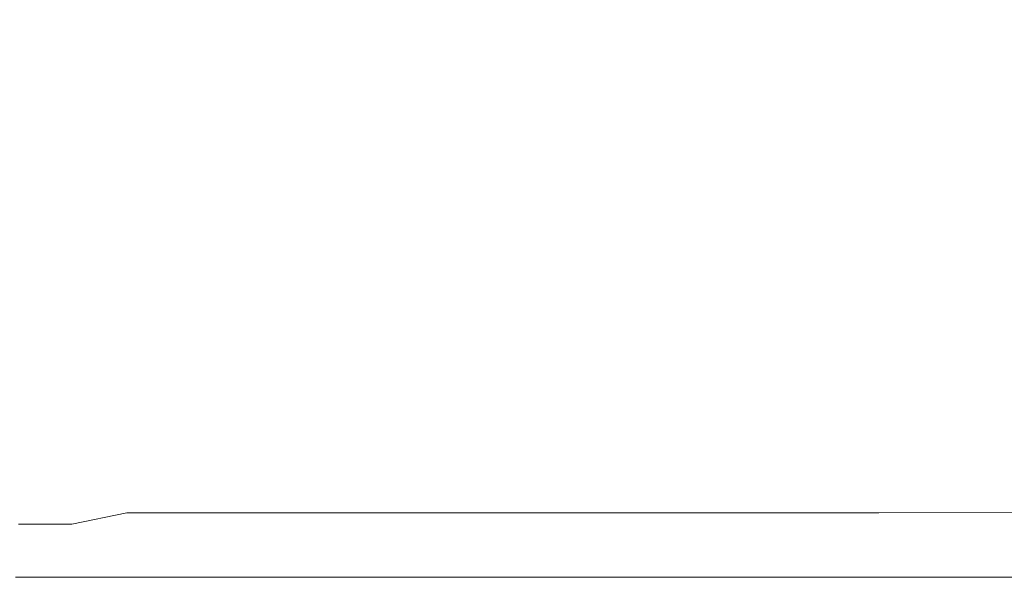
# Model space of a CAD drawing. Extents: x -900 to 900, y -400 to 400.
# Drawn here: x 781 to 831, y -400 to -372 of the extents above; entities that cross this region are included whole.
import ezdxf

# ---------------------------------------------------------------- set-up
doc = ezdxf.new("R2010")
doc.units = 0
doc.header["$LTSCALE"] = 500
doc.header["$MEASUREMENT"] = 0
doc.layers.add('EXC-CERAMIKA', color=7, linetype='Continuous')

msp = doc.modelspace()

# ---------------------------------------------------------------- linework, layer by layer
at = {"layer": 'EXC-CERAMIKA', "lineweight": 0}
for points, invisible_edges in [([(792.202, -358.824, 238.664), (789.623, -369.748, 238.479), (791.252, -372.439, 239.055), (792.202, -358.824, 238.664)], 15), ([(791.252, -372.439, 239.055), (793.724, -360.716, 239.197), (792.202, -358.824, 238.664), (791.252, -372.439, 239.055)], 15), ([(793.724, -360.716, 239.197), (791.252, -372.439, 239.055), (794.6, -373.376, 239.402), (793.724, -360.716, 239.197)], 15), ([(794.6, -373.376, 239.402), (796.743, -361.789, 239.514), (793.724, -360.716, 239.197), (794.6, -373.376, 239.402)], 15), ([(783.84, -372.691, 236.731), (784.908, -361.16, 235.52), (780.14, -362.08, 235.103), (783.84, -372.691, 236.731)], 15), ([(784.908, -361.16, 235.52), (783.84, -372.691, 236.731), (786.693, -369.893, 237.169), (784.908, -361.16, 235.52)], 15), ([(796.743, -361.789, 239.514), (794.6, -373.376, 239.402), (800.117, -374.219, 239.602), (796.743, -361.789, 239.514)], 15), ([(800.117, -374.219, 239.602), (801.917, -362.874, 239.683), (796.743, -361.789, 239.514), (800.117, -374.219, 239.602)], 15), ([(780.14, -362.08, 235.103), (779.088, -373.509, 236.336), (783.84, -372.691, 236.731), (780.14, -362.08, 235.103)], 15), ([(801.917, -362.874, 239.683), (800.117, -374.219, 239.602), (808.707, -375.402, 239.709), (801.917, -362.874, 239.683)], 15), ([(808.707, -375.402, 239.709), (809.888, -364.776, 239.762), (801.917, -362.874, 239.683), (808.707, -375.402, 239.709)], 15), ([(809.888, -364.776, 239.762), (808.707, -375.402, 239.709), (821.277, -377.359, 239.774), (809.888, -364.776, 239.762)], 15), ([(821.277, -377.359, 239.774), (821.297, -368.304, 239.81), (809.888, -364.776, 239.762), (821.277, -377.359, 239.774)], 15), ([(821.297, -368.304, 239.81), (821.277, -377.359, 239.774), (835.929, -378.438, 239.807), (821.297, -368.304, 239.81)], 15), ([(835.929, -378.438, 239.807), (831.869, -371.508, 239.822), (821.297, -368.304, 239.81), (835.929, -378.438, 239.807)], 15), ([(789.623, -369.748, 238.479), (786.357, -380.917, 238.285), (789.112, -382.497, 238.934), (789.623, -369.748, 238.479)], 15), ([(786.693, -369.893, 237.169), (786.357, -380.917, 238.285), (789.623, -369.748, 238.479), (786.693, -369.893, 237.169)], 15), ([(789.112, -382.497, 238.934), (791.252, -372.439, 239.055), (789.623, -369.748, 238.479), (789.112, -382.497, 238.934)], 15), ([(786.357, -380.917, 238.285), (786.693, -369.893, 237.169), (783.84, -372.691, 236.731), (786.357, -380.917, 238.285)], 15), ([(782.939, -382.592, 237.715), (783.84, -372.691, 236.731), (779.088, -373.509, 236.336), (782.939, -382.592, 237.715)], 15), ([(783.84, -372.691, 236.731), (782.939, -382.592, 237.715), (786.357, -380.917, 238.285), (783.84, -372.691, 236.731)], 15), ([(791.252, -372.439, 239.055), (789.112, -382.497, 238.934), (792.901, -383.117, 239.29), (791.252, -372.439, 239.055)], 15), ([(792.901, -383.117, 239.29), (794.6, -373.376, 239.402), (791.252, -372.439, 239.055), (792.901, -383.117, 239.29)], 15), ([(779.088, -373.509, 236.336), (778.199, -383.16, 237.342), (782.939, -382.592, 237.715), (779.088, -373.509, 236.336)], 15), ([(794.6, -373.376, 239.402), (792.901, -383.117, 239.29), (799.059, -383.589, 239.512), (794.6, -373.376, 239.402)], 15), ([(799.059, -383.589, 239.512), (800.117, -374.219, 239.602), (794.6, -373.376, 239.402), (799.059, -383.589, 239.512)], 15), ([(800.117, -374.219, 239.602), (799.059, -383.589, 239.512), (808.734, -384.178, 239.64), (800.117, -374.219, 239.602)], 15), ([(808.734, -384.178, 239.64), (808.707, -375.402, 239.709), (800.117, -374.219, 239.602), (808.734, -384.178, 239.64)], 15), ([(823.072, -385.148, 239.718), (821.277, -377.359, 239.774), (808.707, -375.402, 239.709), (823.072, -385.148, 239.718)], 15), ([(808.707, -375.402, 239.709), (808.734, -384.178, 239.64), (823.072, -385.148, 239.718), (808.707, -375.402, 239.709)], 15), ([(840.42, -385.779, 239.757), (835.929, -378.438, 239.807), (821.277, -377.359, 239.774), (840.42, -385.779, 239.757)], 15), ([(821.277, -377.359, 239.774), (823.072, -385.148, 239.718), (840.42, -385.779, 239.757), (821.277, -377.359, 239.774)], 15), ([(785.092, -388.858, 238.559), (786.357, -380.917, 238.285), (782.939, -382.592, 237.715), (785.092, -388.858, 238.559)], 15), ([(789.112, -382.497, 238.934), (786.357, -380.917, 238.285), (785.092, -388.858, 238.559), (789.112, -382.497, 238.934)], 15), ([(782.226, -389.053, 238.215), (782.939, -382.592, 237.715), (778.199, -383.16, 237.342), (782.226, -389.053, 238.215)], 15), ([(782.939, -382.592, 237.715), (782.226, -389.053, 238.215), (785.092, -388.858, 238.559), (782.939, -382.592, 237.715)], 15), ([(785.092, -388.858, 238.559), (787.861, -389.034, 238.904), (789.112, -382.497, 238.934), (785.092, -388.858, 238.559)], 15), ([(792.901, -383.117, 239.29), (789.112, -382.497, 238.934), (787.861, -389.034, 238.904), (792.901, -383.117, 239.29)], 15), ([(778.199, -383.16, 237.342), (777.596, -389.34, 237.911), (782.226, -389.053, 238.215), (778.199, -383.16, 237.342)], 15), ([(787.861, -389.034, 238.904), (791.849, -389.345, 239.204), (792.901, -383.117, 239.29), (787.861, -389.034, 238.904)], 15), ([(799.059, -383.589, 239.512), (792.901, -383.117, 239.29), (791.849, -389.345, 239.204), (799.059, -383.589, 239.512)], 15), ([(791.849, -389.345, 239.204), (798.37, -389.555, 239.414), (799.059, -383.589, 239.512), (791.849, -389.345, 239.204)], 15), ([(808.734, -384.178, 239.64), (799.059, -383.589, 239.512), (798.37, -389.555, 239.414), (808.734, -384.178, 239.64)], 15), ([(798.37, -389.555, 239.414), (808.698, -389.788, 239.552), (808.734, -384.178, 239.64), (798.37, -389.555, 239.414)], 15), ([(808.734, -384.178, 239.64), (808.698, -389.788, 239.552), (824.105, -390.168, 239.636), (808.734, -384.178, 239.64)], 15), ([(824.105, -390.168, 239.636), (823.072, -385.148, 239.718), (808.734, -384.178, 239.64), (824.105, -390.168, 239.636)], 15), ([(823.072, -385.148, 239.718), (824.105, -390.168, 239.636), (842.521, -390.456, 239.676), (823.072, -385.148, 239.718)], 15), ([(842.521, -390.456, 239.676), (840.42, -385.779, 239.757), (823.072, -385.148, 239.718), (842.521, -390.456, 239.676)], 15), ([(781.736, -392.808, 238.377), (782.226, -389.053, 238.215), (777.596, -389.34, 237.911), (781.736, -392.808, 238.377)], 15), ([(782.226, -389.053, 238.215), (781.736, -392.808, 238.377), (784.493, -392.766, 238.628), (782.226, -389.053, 238.215)], 15), ([(784.493, -392.766, 238.628), (785.092, -388.858, 238.559), (782.226, -389.053, 238.215), (784.493, -392.766, 238.628)], 15), ([(787.861, -389.034, 238.904), (785.092, -388.858, 238.559), (784.493, -392.766, 238.628), (787.861, -389.034, 238.904)], 15), ([(784.493, -392.766, 238.628), (787.227, -392.817, 238.879), (787.861, -389.034, 238.904), (784.493, -392.766, 238.628)], 15), ([(791.849, -389.345, 239.204), (787.861, -389.034, 238.904), (787.227, -392.817, 238.879), (791.849, -389.345, 239.204)], 15), ([(777.596, -389.34, 237.911), (777.228, -392.874, 238.147), (781.736, -392.808, 238.377), (777.596, -389.34, 237.911)], 15), ([(787.227, -392.817, 238.879), (791.27, -392.9, 239.109), (791.849, -389.345, 239.204), (787.227, -392.817, 238.879)], 15), ([(798.37, -389.555, 239.414), (791.849, -389.345, 239.204), (791.27, -392.9, 239.109), (798.37, -389.555, 239.414)], 15), ([(791.27, -392.9, 239.109), (797.959, -392.954, 239.296), (798.37, -389.555, 239.414), (791.27, -392.9, 239.109)], 15), ([(808.698, -389.788, 239.552), (798.37, -389.555, 239.414), (797.959, -392.954, 239.296), (808.698, -389.788, 239.552)], 15), ([(797.959, -392.954, 239.296), (808.618, -393.009, 239.434), (808.698, -389.788, 239.552), (797.959, -392.954, 239.296)], 15), ([(808.698, -389.788, 239.552), (808.618, -393.009, 239.434), (824.569, -393.095, 239.518), (808.698, -389.788, 239.552)], 15), ([(824.569, -393.095, 239.518), (824.105, -390.168, 239.636), (808.698, -389.788, 239.552), (824.569, -393.095, 239.518)], 15), ([(824.105, -390.168, 239.636), (824.569, -393.095, 239.518), (843.181, -393.166, 239.558), (824.105, -390.168, 239.636)], 15), ([(843.181, -393.166, 239.558), (842.521, -390.456, 239.676), (824.105, -390.168, 239.636), (843.181, -393.166, 239.558)], 15), ([(777.228, -392.874, 238.147), (777.047, -394.586, 238.151), (781.507, -394.594, 238.349), (777.228, -392.874, 238.147)], 15), ([(781.507, -394.594, 238.349), (781.736, -392.808, 238.377), (777.228, -392.874, 238.147), (781.507, -394.594, 238.349)], 15), ([(781.736, -392.808, 238.377), (781.507, -394.594, 238.349), (784.222, -394.603, 238.56), (781.736, -392.808, 238.377)], 15), ([(784.222, -394.603, 238.56), (784.493, -392.766, 238.628), (781.736, -392.808, 238.377), (784.222, -394.603, 238.56)], 15), ([(787.227, -392.817, 238.879), (784.493, -392.766, 238.628), (784.222, -394.603, 238.56), (787.227, -392.817, 238.879)], 15), ([(784.222, -394.603, 238.56), (786.936, -394.611, 238.772), (787.227, -392.817, 238.879), (784.222, -394.603, 238.56)], 15), ([(791.27, -392.9, 239.109), (787.227, -392.817, 238.879), (786.936, -394.611, 238.772), (791.27, -392.9, 239.109)], 15), ([(786.936, -394.611, 238.772), (790.994, -394.618, 238.97), (791.27, -392.9, 239.109), (786.936, -394.611, 238.772)], 15), ([(797.959, -392.954, 239.296), (791.27, -392.9, 239.109), (790.994, -394.618, 238.97), (797.959, -392.954, 239.296)], 15), ([(790.994, -394.618, 238.97), (797.738, -394.62, 239.142), (797.959, -392.954, 239.296), (790.994, -394.618, 238.97)], 15), ([(808.618, -393.009, 239.434), (797.959, -392.954, 239.296), (797.738, -394.62, 239.142), (808.618, -393.009, 239.434)], 15), ([(797.738, -394.62, 239.142), (808.511, -394.617, 239.275), (808.618, -393.009, 239.434), (797.738, -394.62, 239.142)], 15), ([(808.618, -393.009, 239.434), (808.511, -394.617, 239.275), (824.656, -394.606, 239.356), (808.618, -393.009, 239.434)], 15), ([(824.656, -394.606, 239.356), (824.569, -393.095, 239.518), (808.618, -393.009, 239.434), (824.656, -394.606, 239.356)], 15), ([(843.349, -394.6, 239.395), (843.181, -393.166, 239.558), (824.569, -393.095, 239.518), (843.349, -394.6, 239.395)], 15), ([(824.569, -393.095, 239.518), (824.656, -394.606, 239.356), (843.349, -394.6, 239.395), (824.569, -393.095, 239.518)], 15), ([(777.047, -394.586, 238.151), (776.963, -395.357, 238.006), (781.414, -395.365, 238.192), (777.047, -394.586, 238.151)], 15), ([(781.414, -395.365, 238.192), (781.507, -394.594, 238.349), (777.047, -394.586, 238.151), (781.414, -395.365, 238.192)], 15), ([(781.507, -394.594, 238.349), (781.414, -395.365, 238.192), (784.118, -395.373, 238.391), (781.507, -394.594, 238.349)], 15), ([(784.118, -395.373, 238.391), (784.222, -394.603, 238.56), (781.507, -394.594, 238.349), (784.118, -395.373, 238.391)], 15), ([(786.936, -394.611, 238.772), (784.222, -394.603, 238.56), (784.118, -395.373, 238.391), (786.936, -394.611, 238.772)], 15), ([(784.118, -395.373, 238.391), (786.822, -395.381, 238.59), (786.936, -394.611, 238.772), (784.118, -395.373, 238.391)], 15), ([(790.994, -394.618, 238.97), (786.936, -394.611, 238.772), (786.822, -395.381, 238.59), (790.994, -394.618, 238.97)], 15), ([(786.822, -395.381, 238.59), (790.873, -395.387, 238.777), (790.994, -394.618, 238.97), (786.822, -395.381, 238.59)], 15), ([(797.738, -394.62, 239.142), (790.994, -394.618, 238.97), (790.873, -395.387, 238.777), (797.738, -394.62, 239.142)], 15), ([(790.873, -395.387, 238.777), (797.615, -395.39, 238.939), (797.738, -394.62, 239.142), (790.873, -395.387, 238.777)], 15), ([(808.511, -394.617, 239.275), (797.738, -394.62, 239.142), (797.615, -395.39, 238.939), (808.511, -394.617, 239.275)], 15), ([(797.615, -395.39, 238.939), (808.395, -395.388, 239.064), (808.511, -394.617, 239.275), (797.615, -395.39, 238.939)], 15), ([(808.511, -394.617, 239.275), (808.395, -395.388, 239.064), (824.56, -395.378, 239.14), (808.511, -394.617, 239.275)], 15), ([(824.56, -395.378, 239.14), (824.656, -394.606, 239.356), (808.511, -394.617, 239.275), (824.56, -395.378, 239.14)], 15), ([(824.656, -394.606, 239.356), (824.56, -395.378, 239.14), (843.276, -395.368, 239.177), (824.656, -394.606, 239.356)], 15), ([(843.276, -395.368, 239.177), (843.349, -394.6, 239.395), (824.656, -394.606, 239.356), (843.276, -395.368, 239.177)], 15), ([(776.963, -395.357, 238.006), (776.886, -396.067, 237.792), (781.327, -396.074, 237.968), (776.963, -395.357, 238.006)], 15), ([(781.327, -396.074, 237.968), (781.414, -395.365, 238.192), (776.963, -395.357, 238.006), (781.327, -396.074, 237.968)], 15), ([(781.414, -395.365, 238.192), (781.327, -396.074, 237.968), (784.023, -396.081, 238.156), (781.414, -395.365, 238.192)], 15), ([(784.023, -396.081, 238.156), (784.118, -395.373, 238.391), (781.414, -395.365, 238.192), (784.023, -396.081, 238.156)], 15), ([(786.822, -395.381, 238.59), (784.118, -395.373, 238.391), (784.023, -396.081, 238.156), (786.822, -395.381, 238.59)], 15), ([(784.023, -396.081, 238.156), (786.718, -396.089, 238.343), (786.822, -395.381, 238.59), (784.023, -396.081, 238.156)], 15), ([(790.873, -395.387, 238.777), (786.822, -395.381, 238.59), (786.718, -396.089, 238.343), (790.873, -395.387, 238.777)], 15), ([(786.718, -396.089, 238.343), (790.762, -396.095, 238.519), (790.873, -395.387, 238.777), (786.718, -396.089, 238.343)], 15), ([(797.615, -395.39, 238.939), (790.873, -395.387, 238.777), (790.762, -396.095, 238.519), (797.615, -395.39, 238.939)], 15), ([(790.762, -396.095, 238.519), (797.503, -396.098, 238.671), (797.615, -395.39, 238.939), (790.762, -396.095, 238.519)], 15), ([(808.395, -395.388, 239.064), (797.615, -395.39, 238.939), (797.503, -396.098, 238.671), (808.395, -395.388, 239.064)], 15), ([(797.503, -396.098, 238.671), (808.289, -396.096, 238.789), (808.395, -395.388, 239.064), (797.503, -396.098, 238.671)], 15), ([(808.395, -395.388, 239.064), (808.289, -396.096, 238.789), (824.471, -396.089, 238.861), (808.395, -395.388, 239.064)], 15), ([(824.471, -396.089, 238.861), (824.56, -395.378, 239.14), (808.395, -395.388, 239.064), (824.471, -396.089, 238.861)], 15), ([(824.56, -395.378, 239.14), (824.471, -396.089, 238.861), (843.211, -396.076, 238.897), (824.56, -395.378, 239.14)], 15), ([(843.211, -396.076, 238.897), (843.276, -395.368, 239.177), (824.56, -395.378, 239.14), (843.211, -396.076, 238.897)], 15), ([(776.886, -396.067, 237.792), (776.815, -396.715, 237.51), (781.249, -396.721, 237.676), (776.886, -396.067, 237.792)], 15), ([(781.249, -396.721, 237.676), (781.327, -396.074, 237.968), (776.886, -396.067, 237.792), (781.249, -396.721, 237.676)], 15), ([(781.327, -396.074, 237.968), (781.249, -396.721, 237.676), (783.935, -396.728, 237.853), (781.327, -396.074, 237.968)], 15), ([(783.935, -396.728, 237.853), (784.023, -396.081, 238.156), (781.327, -396.074, 237.968), (783.935, -396.728, 237.853)], 15), ([(786.718, -396.089, 238.343), (784.023, -396.081, 238.156), (783.935, -396.728, 237.853), (786.718, -396.089, 238.343)], 15), ([(783.935, -396.728, 237.853), (786.622, -396.735, 238.03), (786.718, -396.089, 238.343), (783.935, -396.728, 237.853)], 15), ([(790.762, -396.095, 238.519), (786.718, -396.089, 238.343), (786.622, -396.735, 238.03), (790.762, -396.095, 238.519)], 15), ([(786.622, -396.735, 238.03), (790.66, -396.741, 238.196), (790.762, -396.095, 238.519), (786.622, -396.735, 238.03)], 15), ([(797.503, -396.098, 238.671), (790.762, -396.095, 238.519), (790.66, -396.741, 238.196), (797.503, -396.098, 238.671)], 15), ([(790.66, -396.741, 238.196), (797.4, -396.744, 238.341), (797.503, -396.098, 238.671), (790.66, -396.741, 238.196)], 14), ([(808.289, -396.096, 238.789), (797.503, -396.098, 238.671), (797.4, -396.744, 238.341), (808.289, -396.096, 238.789)], 15), ([(797.4, -396.744, 238.341), (808.193, -396.743, 238.452), (808.289, -396.096, 238.789), (797.4, -396.744, 238.341)], 14), ([(808.289, -396.096, 238.789), (808.193, -396.743, 238.452), (824.389, -396.737, 238.52), (808.289, -396.096, 238.789)], 15), ([(824.389, -396.737, 238.52), (824.471, -396.089, 238.861), (808.289, -396.096, 238.789), (824.389, -396.737, 238.52)], 15), ([(824.471, -396.089, 238.861), (824.389, -396.737, 238.52), (843.153, -396.725, 238.554), (824.471, -396.089, 238.861)], 15), ([(843.153, -396.725, 238.554), (843.211, -396.076, 238.897), (824.471, -396.089, 238.861), (843.153, -396.725, 238.554)], 15), ([(781.178, -397.307, 237.317), (781.249, -396.721, 237.676), (776.815, -396.715, 237.51), (781.178, -397.307, 237.317)], 15), ([(781.249, -396.721, 237.676), (781.178, -397.307, 237.317), (783.857, -397.313, 237.485), (781.249, -396.721, 237.676)], 15), ([(783.857, -397.313, 237.485), (783.935, -396.728, 237.853), (781.249, -396.721, 237.676), (783.857, -397.313, 237.485)], 15), ([(786.622, -396.735, 238.03), (783.935, -396.728, 237.853), (783.857, -397.313, 237.485), (786.622, -396.735, 238.03)], 15), ([(783.857, -397.313, 237.485), (786.536, -397.32, 237.652), (786.622, -396.735, 238.03), (783.857, -397.313, 237.485)], 11), ([(790.66, -396.741, 238.196), (786.622, -396.735, 238.03), (786.536, -397.32, 237.652), (790.66, -396.741, 238.196)], 14), ([(786.536, -397.32, 237.652), (790.568, -397.326, 237.809), (790.66, -396.741, 238.196), (786.536, -397.32, 237.652)], 15), ([(797.4, -396.744, 238.341), (790.66, -396.741, 238.196), (790.568, -397.326, 237.809), (797.4, -396.744, 238.341)], 15), ([(790.568, -397.326, 237.809), (797.307, -397.329, 237.946), (797.4, -396.744, 238.341), (790.568, -397.326, 237.809)], 15), ([(808.193, -396.743, 238.452), (797.4, -396.744, 238.341), (797.307, -397.329, 237.946), (808.193, -396.743, 238.452)], 15), ([(797.307, -397.329, 237.946), (808.105, -397.329, 238.052), (808.193, -396.743, 238.452), (797.307, -397.329, 237.946)], 15), ([(808.193, -396.743, 238.452), (808.105, -397.329, 238.052), (824.316, -397.324, 238.116), (808.193, -396.743, 238.452)], 15), ([(824.316, -397.324, 238.116), (824.389, -396.737, 238.52), (808.193, -396.743, 238.452), (824.316, -397.324, 238.116)], 13), ([(824.389, -396.737, 238.52), (824.316, -397.324, 238.116), (843.102, -397.312, 238.149), (824.389, -396.737, 238.52)], 15), ([(843.102, -397.312, 238.149), (843.153, -396.725, 238.554), (824.389, -396.737, 238.52), (843.102, -397.312, 238.149)], 13), ([(781.178, -397.307, 237.317), (781.114, -397.831, 236.89), (783.786, -397.837, 237.05), (781.178, -397.307, 237.317)], 15), ([(783.786, -397.837, 237.05), (783.857, -397.313, 237.485), (781.178, -397.307, 237.317), (783.786, -397.837, 237.05)], 13), ([(786.536, -397.32, 237.652), (783.857, -397.313, 237.485), (783.786, -397.837, 237.05), (786.536, -397.32, 237.652)], 15), ([(783.786, -397.837, 237.05), (786.459, -397.843, 237.209), (786.536, -397.32, 237.652), (783.786, -397.837, 237.05)], 15), ([(790.568, -397.326, 237.809), (786.536, -397.32, 237.652), (786.459, -397.843, 237.209), (790.568, -397.326, 237.809)], 15), ([(786.459, -397.843, 237.209), (790.486, -397.849, 237.358), (790.568, -397.326, 237.809), (786.459, -397.843, 237.209)], 15), ([(797.307, -397.329, 237.946), (790.568, -397.326, 237.809), (790.486, -397.849, 237.358), (797.307, -397.329, 237.946)], 15), ([(790.486, -397.849, 237.358), (797.224, -397.852, 237.488), (797.307, -397.329, 237.946), (790.486, -397.849, 237.358)], 15), ([(808.105, -397.329, 238.052), (797.307, -397.329, 237.946), (797.224, -397.852, 237.488), (808.105, -397.329, 238.052)], 15), ([(797.224, -397.852, 237.488), (808.027, -397.852, 237.588), (808.105, -397.329, 238.052), (797.224, -397.852, 237.488)], 15), ([(808.105, -397.329, 238.052), (808.027, -397.852, 237.588), (824.251, -397.849, 237.649), (808.105, -397.329, 238.052)], 15), ([(824.251, -397.849, 237.649), (824.316, -397.324, 238.116), (808.105, -397.329, 238.052), (824.251, -397.849, 237.649)], 15), ([(824.316, -397.324, 238.116), (824.251, -397.849, 237.649), (843.057, -397.838, 237.68), (824.316, -397.324, 238.116)], 15), ([(843.057, -397.838, 237.68), (843.102, -397.312, 238.149), (824.316, -397.324, 238.116), (843.057, -397.838, 237.68)], 15), ([(781.114, -397.831, 236.89), (781.058, -398.293, 236.396), (783.724, -398.299, 236.548), (781.114, -397.831, 236.89)], 15), ([(783.724, -398.299, 236.548), (783.786, -397.837, 237.05), (781.114, -397.831, 236.89), (783.724, -398.299, 236.548)], 15), ([(786.459, -397.843, 237.209), (783.786, -397.837, 237.05), (783.724, -398.299, 236.548), (786.459, -397.843, 237.209)], 15), ([(783.724, -398.299, 236.548), (786.39, -398.305, 236.7), (786.459, -397.843, 237.209), (783.724, -398.299, 236.548)], 15), ([(790.486, -397.849, 237.358), (786.459, -397.843, 237.209), (786.39, -398.305, 236.7), (790.486, -397.849, 237.358)], 15), ([(786.39, -398.305, 236.7), (790.414, -398.31, 236.842), (790.486, -397.849, 237.358), (786.39, -398.305, 236.7)], 15), ([(797.224, -397.852, 237.488), (790.486, -397.849, 237.358), (790.414, -398.31, 236.842), (797.224, -397.852, 237.488)], 15), ([(790.414, -398.31, 236.842), (797.15, -398.314, 236.966), (797.224, -397.852, 237.488), (790.414, -398.31, 236.842)], 15), ([(808.027, -397.852, 237.588), (797.224, -397.852, 237.488), (797.15, -398.314, 236.966), (808.027, -397.852, 237.588)], 15), ([(797.15, -398.314, 236.966), (807.958, -398.315, 237.061), (808.027, -397.852, 237.588), (797.15, -398.314, 236.966)], 15), ([(808.027, -397.852, 237.588), (807.958, -398.315, 237.061), (824.193, -398.312, 237.12), (808.027, -397.852, 237.588)], 15), ([(824.193, -398.312, 237.12), (824.251, -397.849, 237.649), (808.027, -397.852, 237.588), (824.193, -398.312, 237.12)], 15), ([(824.251, -397.849, 237.649), (824.193, -398.312, 237.12), (843.018, -398.302, 237.15), (824.251, -397.849, 237.649)], 15), ([(843.018, -398.302, 237.15), (843.057, -397.838, 237.68), (824.251, -397.849, 237.649), (843.018, -398.302, 237.15)], 15), ([(781.058, -398.293, 236.396), (781.009, -398.694, 235.835), (783.67, -398.7, 235.98), (781.058, -398.293, 236.396)], 15), ([(783.67, -398.7, 235.98), (783.724, -398.299, 236.548), (781.058, -398.293, 236.396), (783.67, -398.7, 235.98)], 15), ([(786.39, -398.305, 236.7), (783.724, -398.299, 236.548), (783.67, -398.7, 235.98), (786.39, -398.305, 236.7)], 15), ([(783.67, -398.7, 235.98), (786.331, -398.705, 236.125), (786.39, -398.305, 236.7), (783.67, -398.7, 235.98)], 15), ([(790.414, -398.31, 236.842), (786.39, -398.305, 236.7), (786.331, -398.705, 236.125), (790.414, -398.31, 236.842)], 15), ([(786.331, -398.705, 236.125), (790.351, -398.71, 236.262), (790.414, -398.31, 236.842), (786.331, -398.705, 236.125)], 15), ([(797.15, -398.314, 236.966), (790.414, -398.31, 236.842), (790.351, -398.71, 236.262), (797.15, -398.314, 236.966)], 15), ([(790.351, -398.71, 236.262), (797.087, -398.714, 236.38), (797.15, -398.314, 236.966), (790.351, -398.71, 236.262)], 15), ([(807.958, -398.315, 237.061), (797.15, -398.314, 236.966), (797.087, -398.714, 236.38), (807.958, -398.315, 237.061)], 15), ([(797.087, -398.714, 236.38), (807.898, -398.715, 236.472), (807.958, -398.315, 237.061), (797.087, -398.714, 236.38)], 15), ([(807.958, -398.315, 237.061), (807.898, -398.715, 236.472), (824.143, -398.714, 236.527), (807.958, -398.315, 237.061)], 15), ([(824.143, -398.714, 236.527), (824.193, -398.312, 237.12), (807.958, -398.315, 237.061), (824.143, -398.714, 236.527)], 15), ([(824.193, -398.312, 237.12), (824.143, -398.714, 236.527), (842.984, -398.704, 236.556), (824.193, -398.312, 237.12)], 15), ([(842.984, -398.704, 236.556), (843.018, -398.302, 237.15), (824.193, -398.312, 237.12), (842.984, -398.704, 236.556)], 15), ([(781.009, -398.694, 235.835), (780.968, -399.033, 235.206), (783.624, -399.039, 235.346), (781.009, -398.694, 235.835)], 15), ([(783.624, -399.039, 235.346), (783.67, -398.7, 235.98), (781.009, -398.694, 235.835), (783.624, -399.039, 235.346)], 15), ([(786.331, -398.705, 236.125), (783.67, -398.7, 235.98), (783.624, -399.039, 235.346), (786.331, -398.705, 236.125)], 15), ([(783.624, -399.039, 235.346), (786.281, -399.044, 235.485), (786.331, -398.705, 236.125), (783.624, -399.039, 235.346)], 15), ([(790.351, -398.71, 236.262), (786.331, -398.705, 236.125), (786.281, -399.044, 235.485), (790.351, -398.71, 236.262)], 15), ([(786.281, -399.044, 235.485), (790.297, -399.049, 235.617), (790.351, -398.71, 236.262), (786.281, -399.044, 235.485)], 15), ([(797.087, -398.714, 236.38), (790.351, -398.71, 236.262), (790.297, -399.049, 235.617), (797.087, -398.714, 236.38)], 15), ([(790.297, -399.049, 235.617), (797.033, -399.052, 235.731), (797.087, -398.714, 236.38), (790.297, -399.049, 235.617)], 15), ([(807.898, -398.715, 236.472), (797.087, -398.714, 236.38), (797.033, -399.052, 235.731), (807.898, -398.715, 236.472)], 15), ([(797.033, -399.052, 235.731), (807.847, -399.054, 235.819), (807.898, -398.715, 236.472), (797.033, -399.052, 235.731)], 15), ([(807.898, -398.715, 236.472), (807.847, -399.054, 235.819), (824.1, -399.054, 235.872), (807.898, -398.715, 236.472)], 15), ([(824.1, -399.054, 235.872), (824.143, -398.714, 236.527), (807.898, -398.715, 236.472), (824.1, -399.054, 235.872)], 15), ([(824.143, -398.714, 236.527), (824.1, -399.054, 235.872), (842.955, -399.045, 235.9), (824.143, -398.714, 236.527)], 15), ([(842.955, -399.045, 235.9), (842.984, -398.704, 236.556), (824.143, -398.714, 236.527), (842.955, -399.045, 235.9)], 15), ([(780.934, -399.311, 234.509), (780.908, -399.526, 233.745), (783.558, -399.531, 233.877), (780.934, -399.311, 234.509)], 15), ([(780.968, -399.033, 235.206), (780.934, -399.311, 234.509), (783.587, -399.316, 234.645), (780.968, -399.033, 235.206)], 15), ([(783.558, -399.531, 233.877), (783.587, -399.316, 234.645), (780.934, -399.311, 234.509), (783.558, -399.531, 233.877)], 15), ([(783.587, -399.316, 234.645), (783.624, -399.039, 235.346), (780.968, -399.033, 235.206), (783.587, -399.316, 234.645)], 15), ([(786.24, -399.321, 234.78), (783.587, -399.316, 234.645), (783.558, -399.531, 233.877), (786.24, -399.321, 234.78)], 15), ([(783.558, -399.531, 233.877), (786.208, -399.536, 234.009), (786.24, -399.321, 234.78), (783.558, -399.531, 233.877)], 15), ([(786.281, -399.044, 235.485), (783.624, -399.039, 235.346), (783.587, -399.316, 234.645), (786.281, -399.044, 235.485)], 15), ([(783.587, -399.316, 234.645), (786.24, -399.321, 234.78), (786.281, -399.044, 235.485), (783.587, -399.316, 234.645)], 15), ([(790.254, -399.326, 234.907), (786.24, -399.321, 234.78), (786.208, -399.536, 234.009), (790.254, -399.326, 234.907)], 15), ([(786.208, -399.536, 234.009), (790.22, -399.541, 234.133), (790.254, -399.326, 234.907), (786.208, -399.536, 234.009)], 15), ([(790.297, -399.049, 235.617), (786.281, -399.044, 235.485), (786.24, -399.321, 234.78), (790.297, -399.049, 235.617)], 15), ([(786.24, -399.321, 234.78), (790.254, -399.326, 234.907), (790.297, -399.049, 235.617), (786.24, -399.321, 234.78)], 15), ([(796.989, -399.329, 235.017), (790.254, -399.326, 234.907), (790.22, -399.541, 234.133), (796.989, -399.329, 235.017)], 15), ([(790.22, -399.541, 234.133), (796.955, -399.545, 234.24), (796.989, -399.329, 235.017), (790.22, -399.541, 234.133)], 15), ([(797.033, -399.052, 235.731), (790.297, -399.049, 235.617), (790.254, -399.326, 234.907), (797.033, -399.052, 235.731)], 15), ([(790.254, -399.326, 234.907), (796.989, -399.329, 235.017), (797.033, -399.052, 235.731), (790.254, -399.326, 234.907)], 15), ([(807.806, -399.331, 235.103), (796.989, -399.329, 235.017), (796.955, -399.545, 234.24), (807.806, -399.331, 235.103)], 15), ([(796.955, -399.545, 234.24), (807.774, -399.547, 234.324), (807.806, -399.331, 235.103), (796.955, -399.545, 234.24)], 15), ([(807.847, -399.054, 235.819), (797.033, -399.052, 235.731), (796.989, -399.329, 235.017), (807.847, -399.054, 235.819)], 15), ([(796.989, -399.329, 235.017), (807.806, -399.331, 235.103), (807.847, -399.054, 235.819), (796.989, -399.329, 235.017)], 15), ([(807.806, -399.331, 235.103), (807.774, -399.547, 234.324), (824.039, -399.548, 234.374), (807.806, -399.331, 235.103)], 15), ([(807.847, -399.054, 235.819), (807.806, -399.331, 235.103), (824.065, -399.332, 235.155), (807.847, -399.054, 235.819)], 15), ([(824.039, -399.548, 234.374), (824.065, -399.332, 235.155), (807.806, -399.331, 235.103), (824.039, -399.548, 234.374)], 15), ([(824.065, -399.332, 235.155), (824.1, -399.054, 235.872), (807.847, -399.054, 235.819), (824.065, -399.332, 235.155)], 15), ([(824.065, -399.332, 235.155), (824.039, -399.548, 234.374), (842.912, -399.54, 234.401), (824.065, -399.332, 235.155)], 15), ([(824.1, -399.054, 235.872), (824.065, -399.332, 235.155), (842.931, -399.323, 235.182), (824.1, -399.054, 235.872)], 15), ([(842.912, -399.54, 234.401), (842.931, -399.323, 235.182), (824.065, -399.332, 235.155), (842.912, -399.54, 234.401)], 15), ([(842.931, -399.323, 235.182), (842.955, -399.045, 235.9), (824.1, -399.054, 235.872), (842.931, -399.323, 235.182)], 15), ([(780.891, -399.688, 232.689), (780.885, -399.805, 231.114), (783.533, -399.809, 231.244), (780.891, -399.688, 232.689)], 15), ([(783.54, -399.888, 228.928), (783.533, -399.809, 231.244), (780.885, -399.805, 231.114), (783.54, -399.888, 228.928)], 15), ([(780.885, -399.805, 231.114), (780.892, -399.883, 228.797), (783.54, -399.888, 228.928), (780.885, -399.805, 231.114)], 15), ([(780.908, -399.526, 233.745), (780.891, -399.688, 232.689), (783.539, -399.693, 232.819), (780.908, -399.526, 233.745)], 15), ([(783.533, -399.809, 231.244), (783.539, -399.693, 232.819), (780.891, -399.688, 232.689), (783.533, -399.809, 231.244)], 15), ([(780.892, -399.883, 228.797), (780.913, -399.931, 225.512), (783.563, -399.936, 225.647), (780.892, -399.883, 228.797)], 15), ([(783.563, -399.936, 225.647), (783.54, -399.888, 228.928), (780.892, -399.883, 228.797), (783.563, -399.936, 225.647)], 15), ([(783.539, -399.693, 232.819), (783.558, -399.531, 233.877), (780.908, -399.526, 233.745), (783.539, -399.693, 232.819)], 15), ([(780.913, -399.931, 225.512), (780.945, -399.956, 221.5), (783.599, -399.962, 221.641), (780.913, -399.931, 225.512)], 15), ([(783.599, -399.962, 221.641), (783.563, -399.936, 225.647), (780.913, -399.931, 225.512), (783.599, -399.962, 221.641)], 15), ([(783.642, -399.972, 217.152), (783.599, -399.962, 221.641), (780.945, -399.956, 221.5), (783.642, -399.972, 217.152)], 15), ([(780.945, -399.956, 221.5), (780.985, -399.967, 217.004), (783.642, -399.972, 217.152), (780.945, -399.956, 221.5)], 15), ([(783.69, -399.976, 212.422), (783.642, -399.972, 217.152), (780.985, -399.967, 217.004), (783.69, -399.976, 212.422)], 15), ([(780.985, -399.967, 217.004), (781.028, -399.97, 212.266), (783.69, -399.976, 212.422), (780.985, -399.967, 217.004)], 13), ([(786.187, -399.698, 232.947), (783.539, -399.693, 232.819), (783.533, -399.809, 231.244), (786.187, -399.698, 232.947)], 15), ([(783.533, -399.809, 231.244), (786.178, -399.814, 231.369), (786.187, -399.698, 232.947), (783.533, -399.809, 231.244)], 15), ([(786.178, -399.814, 231.369), (783.533, -399.809, 231.244), (783.54, -399.888, 228.928), (786.178, -399.814, 231.369)], 15), ([(786.208, -399.536, 234.009), (783.558, -399.531, 233.877), (783.539, -399.693, 232.819), (786.208, -399.536, 234.009)], 15), ([(783.539, -399.693, 232.819), (786.187, -399.698, 232.947), (786.208, -399.536, 234.009), (783.539, -399.693, 232.819)], 15), ([(783.54, -399.888, 228.928), (786.183, -399.892, 229.049), (786.178, -399.814, 231.369), (783.54, -399.888, 228.928)], 15), ([(783.54, -399.888, 228.928), (783.563, -399.936, 225.647), (786.203, -399.94, 225.762), (783.54, -399.888, 228.928)], 15), ([(786.203, -399.94, 225.762), (786.183, -399.892, 229.049), (783.54, -399.888, 228.928), (786.203, -399.94, 225.762)], 15), ([(783.563, -399.936, 225.647), (783.599, -399.962, 221.641), (786.235, -399.966, 221.75), (783.563, -399.936, 225.647)], 15), ([(786.235, -399.966, 221.75), (786.203, -399.94, 225.762), (783.563, -399.936, 225.647), (786.235, -399.966, 221.75)], 15), ([(786.274, -399.976, 217.254), (786.235, -399.966, 221.75), (783.599, -399.962, 221.641), (786.274, -399.976, 217.254)], 15), ([(783.599, -399.962, 221.641), (783.642, -399.972, 217.152), (786.274, -399.976, 217.254), (783.599, -399.962, 221.641)], 15), ([(786.317, -399.979, 212.516), (786.274, -399.976, 217.254), (783.642, -399.972, 217.152), (786.317, -399.979, 212.516)], 15), ([(783.642, -399.972, 217.152), (783.69, -399.976, 212.422), (786.317, -399.979, 212.516), (783.642, -399.972, 217.152)], 13), ([(790.197, -399.703, 233.068), (786.187, -399.698, 232.947), (786.178, -399.814, 231.369), (790.197, -399.703, 233.068)], 15), ([(786.178, -399.814, 231.369), (790.185, -399.818, 231.484), (790.197, -399.703, 233.068), (786.178, -399.814, 231.369)], 15), ([(790.185, -399.818, 231.484), (786.178, -399.814, 231.369), (786.183, -399.892, 229.049), (790.185, -399.818, 231.484)], 15), ([(786.183, -399.892, 229.049), (790.185, -399.896, 229.157), (790.185, -399.818, 231.484), (786.183, -399.892, 229.049)], 15), ([(786.183, -399.892, 229.049), (786.203, -399.94, 225.762), (790.199, -399.944, 225.858), (786.183, -399.892, 229.049)], 15), ([(790.199, -399.944, 225.858), (790.185, -399.896, 229.157), (786.183, -399.892, 229.049), (790.199, -399.944, 225.858)], 15), ([(790.22, -399.541, 234.133), (786.208, -399.536, 234.009), (786.187, -399.698, 232.947), (790.22, -399.541, 234.133)], 15), ([(786.187, -399.698, 232.947), (790.197, -399.703, 233.068), (790.22, -399.541, 234.133), (786.187, -399.698, 232.947)], 15), ([(786.203, -399.94, 225.762), (786.235, -399.966, 221.75), (790.222, -399.969, 221.831), (786.203, -399.94, 225.762)], 15), ([(790.222, -399.969, 221.831), (790.199, -399.944, 225.858), (786.203, -399.94, 225.762), (790.222, -399.969, 221.831)], 15), ([(790.253, -399.978, 217.318), (790.222, -399.969, 221.831), (786.235, -399.966, 221.75), (790.253, -399.978, 217.318)], 15), ([(786.235, -399.966, 221.75), (786.274, -399.976, 217.254), (790.253, -399.978, 217.318), (786.235, -399.966, 221.75)], 15), ([(790.286, -399.981, 212.563), (790.253, -399.978, 217.318), (786.274, -399.976, 217.254), (790.286, -399.981, 212.563)], 15), ([(786.274, -399.976, 217.254), (786.317, -399.979, 212.516), (790.286, -399.981, 212.563), (786.274, -399.976, 217.254)], 13), ([(796.93, -399.706, 233.172), (790.197, -399.703, 233.068), (790.185, -399.818, 231.484), (796.93, -399.706, 233.172)], 15), ([(790.185, -399.818, 231.484), (796.916, -399.822, 231.583), (796.93, -399.706, 233.172), (790.185, -399.818, 231.484)], 15), ([(796.916, -399.822, 231.583), (790.185, -399.818, 231.484), (790.185, -399.896, 229.157), (796.916, -399.822, 231.583)], 15), ([(790.185, -399.896, 229.157), (796.912, -399.899, 229.246), (796.916, -399.822, 231.583), (790.185, -399.896, 229.157)], 15), ([(790.185, -399.896, 229.157), (790.199, -399.944, 225.858), (796.918, -399.947, 225.934), (790.185, -399.896, 229.157)], 15), ([(796.918, -399.947, 225.934), (796.912, -399.899, 229.246), (790.185, -399.896, 229.157), (796.918, -399.947, 225.934)], 15), ([(796.955, -399.545, 234.24), (790.22, -399.541, 234.133), (790.197, -399.703, 233.068), (796.955, -399.545, 234.24)], 15), ([(790.197, -399.703, 233.068), (796.93, -399.706, 233.172), (796.955, -399.545, 234.24), (790.197, -399.703, 233.068)], 15), ([(790.199, -399.944, 225.858), (790.222, -399.969, 221.831), (796.932, -399.971, 221.889), (790.199, -399.944, 225.858)], 15), ([(796.932, -399.971, 221.889), (796.918, -399.947, 225.934), (790.199, -399.944, 225.858), (796.932, -399.971, 221.889)], 15), ([(796.951, -399.98, 217.356), (796.932, -399.971, 221.889), (790.222, -399.969, 221.831), (796.951, -399.98, 217.356)], 15), ([(790.222, -399.969, 221.831), (790.253, -399.978, 217.318), (796.951, -399.98, 217.356), (790.222, -399.969, 221.831)], 15), ([(796.972, -399.981, 212.579), (796.951, -399.98, 217.356), (790.253, -399.978, 217.318), (796.972, -399.981, 212.579)], 15), ([(790.253, -399.978, 217.318), (790.286, -399.981, 212.563), (796.972, -399.981, 212.579), (790.253, -399.978, 217.318)], 13), ([(807.735, -399.825, 231.659), (796.916, -399.822, 231.583), (796.912, -399.899, 229.246), (807.735, -399.825, 231.659)], 15), ([(796.912, -399.899, 229.246), (807.727, -399.902, 229.314), (807.735, -399.825, 231.659), (796.912, -399.899, 229.246)], 15), ([(796.912, -399.899, 229.246), (796.918, -399.947, 225.934), (807.727, -399.948, 225.988), (796.912, -399.899, 229.246)], 15), ([(807.727, -399.948, 225.988), (807.727, -399.902, 229.314), (796.912, -399.899, 229.246), (807.727, -399.948, 225.988)], 15), ([(807.75, -399.709, 233.252), (796.93, -399.706, 233.172), (796.916, -399.822, 231.583), (807.75, -399.709, 233.252)], 15), ([(796.916, -399.822, 231.583), (807.735, -399.825, 231.659), (807.75, -399.709, 233.252), (796.916, -399.822, 231.583)], 15), ([(796.918, -399.947, 225.934), (796.932, -399.971, 221.889), (807.733, -399.972, 221.927), (796.918, -399.947, 225.934)], 15), ([(807.733, -399.972, 221.927), (807.727, -399.948, 225.988), (796.918, -399.947, 225.934), (807.733, -399.972, 221.927)], 15), ([(807.774, -399.547, 234.324), (796.955, -399.545, 234.24), (796.93, -399.706, 233.172), (807.774, -399.547, 234.324)], 15), ([(796.93, -399.706, 233.172), (807.75, -399.709, 233.252), (807.774, -399.547, 234.324), (796.93, -399.706, 233.172)], 15), ([(807.742, -399.981, 217.376), (807.733, -399.972, 221.927), (796.932, -399.971, 221.889), (807.742, -399.981, 217.376)], 15), ([(796.932, -399.971, 221.889), (796.951, -399.98, 217.356), (807.742, -399.981, 217.376), (796.932, -399.971, 221.889)], 15), ([(807.752, -399.981, 212.58), (807.742, -399.981, 217.376), (796.951, -399.98, 217.356), (807.752, -399.981, 212.58)], 15), ([(796.951, -399.98, 217.356), (796.972, -399.981, 212.579), (807.752, -399.981, 212.58), (796.951, -399.98, 217.356)], 13), ([(807.735, -399.825, 231.659), (807.727, -399.902, 229.314), (823.997, -399.903, 229.355), (807.735, -399.825, 231.659)], 15), ([(807.727, -399.902, 229.314), (807.727, -399.948, 225.988), (823.994, -399.95, 226.022), (807.727, -399.902, 229.314)], 15), ([(823.994, -399.95, 226.022), (823.997, -399.903, 229.355), (807.727, -399.902, 229.314), (823.994, -399.95, 226.022)], 15), ([(807.727, -399.948, 225.988), (807.733, -399.972, 221.927), (823.995, -399.973, 221.952), (807.727, -399.948, 225.988)], 15), ([(823.995, -399.973, 221.952), (823.994, -399.95, 226.022), (807.727, -399.948, 225.988), (823.995, -399.973, 221.952)], 15), ([(823.997, -399.981, 217.389), (823.995, -399.973, 221.952), (807.733, -399.972, 221.927), (823.997, -399.981, 217.389)], 15), ([(807.733, -399.972, 221.927), (807.742, -399.981, 217.376), (823.997, -399.981, 217.389), (807.733, -399.972, 221.927)], 15), ([(807.75, -399.709, 233.252), (807.735, -399.825, 231.659), (824.005, -399.826, 231.705), (807.75, -399.709, 233.252)], 15), ([(823.997, -399.903, 229.355), (824.005, -399.826, 231.705), (807.735, -399.825, 231.659), (823.997, -399.903, 229.355)], 15), ([(824.002, -399.981, 212.581), (823.997, -399.981, 217.389), (807.742, -399.981, 217.376), (824.002, -399.981, 212.581)], 15), ([(807.742, -399.981, 217.376), (807.752, -399.981, 212.58), (824.002, -399.981, 212.581), (807.742, -399.981, 217.376)], 13), ([(807.774, -399.547, 234.324), (807.75, -399.709, 233.252), (824.019, -399.71, 233.301), (807.774, -399.547, 234.324)], 15), ([(824.005, -399.826, 231.705), (824.019, -399.71, 233.301), (807.75, -399.709, 233.252), (824.005, -399.826, 231.705)], 15), ([(824.019, -399.71, 233.301), (824.039, -399.548, 234.374), (807.774, -399.547, 234.324), (824.019, -399.71, 233.301)], 15), ([(823.997, -399.903, 229.355), (823.994, -399.95, 226.022), (842.879, -399.942, 226.04), (823.997, -399.903, 229.355)], 15), ([(842.878, -399.966, 221.965), (842.879, -399.942, 226.04), (823.994, -399.95, 226.022), (842.878, -399.966, 221.965)], 15), ([(823.994, -399.95, 226.022), (823.995, -399.973, 221.952), (842.878, -399.966, 221.965), (823.994, -399.95, 226.022)], 15), ([(842.879, -399.973, 217.397), (842.878, -399.966, 221.965), (823.995, -399.973, 221.952), (842.879, -399.973, 217.397)], 15), ([(823.995, -399.973, 221.952), (823.997, -399.981, 217.389), (842.879, -399.973, 217.397), (823.995, -399.973, 221.952)], 15), ([(824.005, -399.826, 231.705), (823.997, -399.903, 229.355), (842.883, -399.896, 229.377), (824.005, -399.826, 231.705)], 15), ([(842.879, -399.942, 226.04), (842.883, -399.896, 229.377), (823.997, -399.903, 229.355), (842.879, -399.942, 226.04)], 15), ([(842.88, -399.973, 212.583), (842.879, -399.973, 217.397), (823.997, -399.981, 217.389), (842.88, -399.973, 212.583)], 15), ([(823.997, -399.981, 217.389), (824.002, -399.981, 212.581), (842.88, -399.973, 212.583), (823.997, -399.981, 217.389)], 13), ([(824.019, -399.71, 233.301), (824.005, -399.826, 231.705), (842.889, -399.818, 231.729), (824.019, -399.71, 233.301)], 15), ([(842.883, -399.896, 229.377), (842.889, -399.818, 231.729), (824.005, -399.826, 231.705), (842.883, -399.896, 229.377)], 15), ([(824.039, -399.548, 234.374), (824.019, -399.71, 233.301), (842.899, -399.702, 233.327), (824.039, -399.548, 234.374)], 15), ([(842.889, -399.818, 231.729), (842.899, -399.702, 233.327), (824.019, -399.71, 233.301), (842.889, -399.818, 231.729)], 15), ([(842.899, -399.702, 233.327), (842.912, -399.54, 234.401), (824.039, -399.548, 234.374), (842.899, -399.702, 233.327)], 15)]:
    msp.add_3dface(points, dxfattribs=dict(at, invisible_edges=invisible_edges))

doc.saveas('drawing.dxf')
